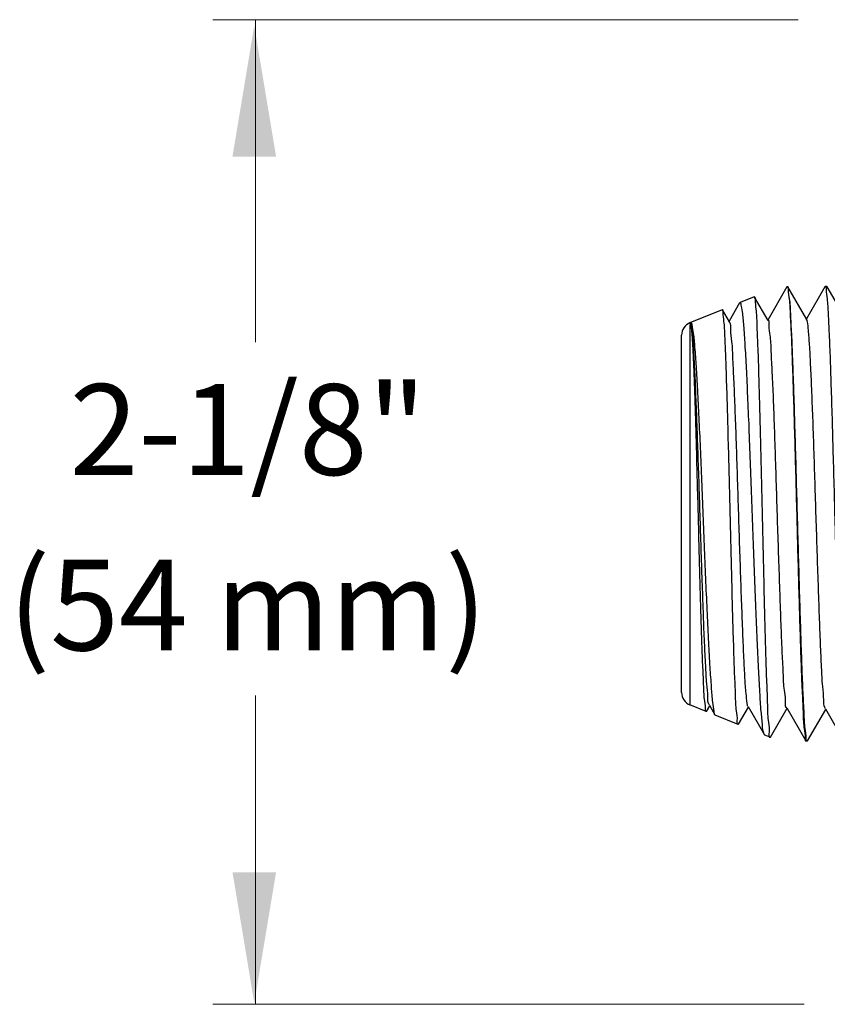
# Model space of a CAD drawing. Extents: x 4.6 to 21.4, y 25.3 to 33.9.
# Drawn here: x 4.6 to 6.1, y 29.2 to 31 of the extents above; entities that cross this region are included whole.
import ezdxf
from ezdxf.enums import TextEntityAlignment as Align

# ---------------------------------------------------------------- set-up
doc = ezdxf.new("R2010")
doc.units = 0
doc.header["$LTSCALE"] = 0.1
doc.header["$MEASUREMENT"] = 0
doc.layers.get('0').update_dxf_attribs({"linetype": 'CONTINUOUS'})
doc.layers.add('3', color=3, linetype='CONTINUOUS')

msp = doc.modelspace()

# ---------------------------------------------------------------- linework, layer by layer
at = {"lineweight": 20}
for p, q in [((6.0134, 31.0392), (4.9318, 31.0392)), ((6.0245, 29.2193), (4.9318, 29.2193))]:
    msp.add_line(p, q, dxfattribs=at)
for p, q in [((5.9923, 30.5453), (5.9569, 30.484)), ((5.9923, 30.5453), (5.9928, 30.5458)), ((5.9942, 30.5453), (5.9936, 30.5458)), ((6.0289, 30.4852), (5.9942, 30.5453)), ((6.0625, 30.5453), (6.0283, 30.4863)), ((6.0625, 30.5453), (6.063, 30.5458)), ((6.0663, 30.5458), (6.063, 30.5458)), ((6.0669, 30.5453), (6.0663, 30.5458)), ((6.1004, 30.4874), (6.0669, 30.5453)), ((5.9318, 30.5269), (5.9057, 30.5163)), ((5.9318, 30.5269), (5.9323, 30.5266)), ((5.9575, 30.483), (5.9323, 30.5266)), ((5.8729, 30.5031), (5.8132, 30.479)), ((5.8734, 30.5028), (5.8729, 30.5031)), ((5.8861, 30.4807), (5.8734, 30.5028)), ((5.905, 30.5156), (5.8855, 30.4818)), ((5.905, 30.5156), (5.9057, 30.5163)), ((5.8135, 30.4791), (5.8132, 30.473)), ((5.8132, 30.473), (5.8132, 29.7726)), ((5.7976, 29.7958), (5.7976, 30.4558)), ((5.8434, 29.7604), (5.8132, 29.7726)), ((5.8439, 29.7608), (5.8434, 29.7604)), ((5.8439, 29.7608), (5.8497, 29.7709)), ((5.8491, 29.772), (5.8592, 29.7545)), ((5.9028, 29.7369), (5.9212, 29.7686)), ((5.9205, 29.7697), (5.9507, 29.7175)), ((5.9618, 29.7131), (5.9926, 29.7664)), ((5.992, 29.7675), (6.0274, 29.7062)), ((6.0305, 29.7063), (6.064, 29.7642)), ((6.0634, 29.7653), (6.0975, 29.7062)), ((5.8592, 29.7545), (5.8599, 29.7537)), ((5.9023, 29.7366), (5.8599, 29.7537)), ((5.9028, 29.7369), (5.9023, 29.7366)), ((5.9514, 29.7168), (5.9507, 29.7175)), ((5.9613, 29.7128), (5.9514, 29.7168)), ((5.9613, 29.7128), (5.9618, 29.7131)), ((6.0274, 29.7062), (6.0279, 29.7058)), ((6.03, 29.7058), (6.0279, 29.7058)), ((6.0305, 29.7063), (6.03, 29.7058))]:
    msp.add_line(p, q)
for centre, start, end in [((5.8226, 30.4558), 112, 180), ((5.8226, 29.7958), 180, 248)]:
    msp.add_arc(centre, 0.025, start, end)
for points, start_tangent, end_tangent in [([(5.9928, 30.5458), (5.9929, 30.5458)], (1, 0), (0.999021, -0.04423)), ([(5.9929, 30.5458), (5.9934, 30.5457)], (0.999021, -0.044231), (0.945512, -0.325587)), ([(5.9934, 30.5457), (5.9947, 30.5401)], (0.945512, -0.325587), (-0.004065, -0.999992)), ([(6.0281, 29.7115), (6.0261, 29.7288), (6.0242, 29.7571), (6.0223, 29.7951), (6.0204, 29.8419), (6.0185, 29.8962), (6.0166, 29.9569), (6.0147, 30.022), (6.0128, 30.0907), (6.0108, 30.161), (6.0089, 30.2297), (6.007, 30.2949), (6.0051, 30.3563), (6.0031, 30.4116), (6.0012, 30.4585), (5.9993, 30.4959), (5.9974, 30.5234), (5.9955, 30.5401), (5.9943, 30.5456)], (-0.005691, 0.999984), (-0.879373, 0.476133)), ([(5.9947, 30.5401), (5.9966, 30.5227), (5.9984, 30.4944), (6.0003, 30.4564), (6.0021, 30.4097), (6.0039, 30.355), (6.0058, 30.2938), (6.0076, 30.2286), (6.0095, 30.1601), (6.0113, 30.0905), (6.0131, 30.0226), (6.015, 29.9574), (6.0168, 29.8959), (6.0187, 29.8405), (6.0206, 29.7935), (6.0224, 29.756), (6.0242, 29.7285), (6.0261, 29.7115), (6.0272, 29.7059)], (-0.004065, -0.999992), (0.900509, -0.434838)), ([(6.063, 30.5458), (6.0631, 30.5458)], (1, 0), (0.998726, -0.050459)), ([(6.0631, 30.5458), (6.0638, 30.5455)], (0.998726, -0.05046), (0.816082, -0.577936)), ([(6.0638, 30.5455), (6.0645, 30.5446)], (0.816082, -0.577936), (0.322509, -0.946567)), ([(6.0645, 30.5446), (6.0648, 30.5401)], (0.322509, -0.946567), (-0.001493, -0.999999)), ([(6.0648, 30.5401), (6.0666, 30.5234), (6.0685, 30.4959), (6.0703, 30.4585), (6.0722, 30.4116), (6.074, 30.3563), (6.0759, 30.2949), (6.0777, 30.2297), (6.0796, 30.161), (6.0815, 30.0907), (6.0833, 30.022), (6.0851, 29.9569), (6.087, 29.8962), (6.0888, 29.8419), (6.0906, 29.7951), (6.0925, 29.7571), (6.0943, 29.7288), (6.0962, 29.7115), (6.0974, 29.7059)], (-0.001493, -0.999999), (0.90266, -0.430353)), ([(5.9323, 30.527), (5.9334, 30.5216)], (0.99597, -0.089693), (0.000222, -1)), ([(5.9334, 30.5216), (5.9351, 30.5044), (5.9367, 30.476), (5.9383, 30.437), (5.9399, 30.3886), (5.9415, 30.3323), (5.9432, 30.2698), (5.9448, 30.2027), (5.9464, 30.1332), (5.948, 30.0633), (5.9496, 29.995), (5.9512, 29.9304), (5.9528, 29.8714), (5.9545, 29.8198), (5.9561, 29.777), (5.9577, 29.7444), (5.9593, 29.723), (5.9609, 29.7133)], (0.000222, -1), (0.787757, 0.615986)), ([(5.8745, 30.498), (5.8735, 30.5031)], (-0.014144, 0.9999), (-0.965621, 0.259955)), ([(5.9512, 29.7178), (5.9497, 29.7204), (5.9473, 29.735), (5.9448, 29.7605), (5.9424, 29.796), (5.94, 29.8405), (5.9375, 29.8929), (5.9351, 29.9515), (5.9326, 30.0147), (5.9302, 30.0808), (5.9278, 30.1479), (5.9253, 30.214), (5.9229, 30.2774), (5.9204, 30.3363), (5.918, 30.3889), (5.9155, 30.4339), (5.9131, 30.47), (5.9106, 30.4962), (5.9081, 30.5118), (5.9057, 30.5164)], (-0.605004, 0.796223), (-0.937895, -0.34692)), ([(5.9057, 30.5164), (5.9057, 30.5163)], (-0.937895, -0.34692), (-0.927184, -0.374607)), ([(5.9022, 29.7366), (5.9007, 29.7431), (5.8991, 29.7615), (5.8974, 29.7909), (5.8958, 29.8299), (5.8942, 29.8775), (5.8925, 29.9324), (5.8909, 29.9931), (5.8893, 30.0576), (5.8876, 30.1249), (5.886, 30.1918), (5.8843, 30.2556), (5.8827, 30.3159), (5.881, 30.3707), (5.8794, 30.4175), (5.8778, 30.4546), (5.8761, 30.4817), (5.8745, 30.498)], (-0.908378, 0.41815), (-0.014144, 0.9999)), ([(5.9919, 29.7681), (5.9917, 29.768), (5.9897, 29.7786), (5.9877, 29.8001), (5.9857, 29.8319), (5.9836, 29.8729), (5.9816, 29.9219), (5.9796, 29.9774), (5.9776, 30.0374), (5.9755, 30.1003), (5.9735, 30.164), (5.9715, 30.2264), (5.9695, 30.2856), (5.9675, 30.3398), (5.9654, 30.3871), (5.9634, 30.4263), (5.9614, 30.4559), (5.9594, 30.4751), (5.9574, 30.4832)], (-0.989077, -0.147397), (-0.909541, -0.415614)), ([(6.0639, 29.7657), (6.0625, 29.7679), (6.0605, 29.7821), (6.0585, 29.807), (6.0564, 29.8421), (6.0544, 29.886), (6.0524, 29.9376), (6.0504, 29.995), (6.0484, 30.0566), (6.0463, 30.1203), (6.0443, 30.1842), (6.0423, 30.2462), (6.0403, 30.3044), (6.0382, 30.3569), (6.0362, 30.4021), (6.0342, 30.4386), (6.0322, 30.4652), (6.0302, 30.481), (6.0287, 30.4851)], (-0.636756, 0.771066), (-0.497768, 0.86731)), ([(5.814, 30.4792), (5.8135, 30.4791)], (-0.996088, 0.08837), (-0.927184, -0.374607)), ([(5.8144, 30.4791), (5.814, 30.4792)], (-0.824516, 0.565838), (-0.996088, 0.08837)), ([(5.8142, 30.4794), (5.8143, 30.4794)], (0.927184, 0.374607), (0.9506, 0.310418)), ([(5.8143, 30.4794), (5.8153, 30.4792)], (0.95279, 0.30363), (0.763666, -0.645611)), ([(5.8156, 30.4745), (5.8144, 30.4791)], (-0.088888, 0.996042), (-0.824516, 0.565838)), ([(5.8496, 29.7725), (5.8483, 29.7742), (5.8463, 29.7875), (5.8443, 29.8115), (5.8423, 29.8453), (5.8402, 29.8879), (5.8382, 29.938), (5.8362, 29.994), (5.8342, 30.0541), (5.8322, 30.1164), (5.8302, 30.179), (5.8281, 30.2399), (5.8261, 30.2971), (5.8241, 30.349), (5.8221, 30.3939), (5.8201, 30.4303), (5.8181, 30.4572), (5.816, 30.4736), (5.8149, 30.479)], (-0.697743, 0.716349), (-0.795323, 0.606185)), ([(5.8153, 30.4792), (5.8168, 30.4749), (5.8193, 30.4595), (5.8219, 30.4335), (5.8245, 30.3983), (5.827, 30.3549), (5.8295, 30.3039), (5.8321, 30.2473), (5.8346, 30.1868), (5.8372, 30.1236), (5.8397, 30.0604), (5.8422, 29.9995), (5.8448, 29.9413), (5.8473, 29.888), (5.8499, 29.8421), (5.8524, 29.8052), (5.8549, 29.7777), (5.8574, 29.7603), (5.859, 29.7543)], (0.763666, -0.645611), (0.709554, -0.704651)), ([(5.8434, 29.7604), (5.8418, 29.7665), (5.8401, 29.7834), (5.8385, 29.8102), (5.8369, 29.8464), (5.8352, 29.8916), (5.8336, 29.944), (5.8319, 30.0015), (5.8303, 30.0616), (5.8287, 30.1242), (5.827, 30.1869), (5.8254, 30.247), (5.8238, 30.3033), (5.8221, 30.354), (5.8205, 30.3974), (5.8189, 30.4326), (5.8172, 30.4587), (5.8156, 30.4745)], (-0.927184, 0.374607), (-0.088888, 0.996042)), ([(5.9204, 29.7696), (5.9189, 29.776), (5.9169, 29.7938), (5.9149, 29.822), (5.9129, 29.8597), (5.9109, 29.9058), (5.9089, 29.9587), (5.9068, 30.0169), (5.9048, 30.0785), (5.9028, 30.1416), (5.9008, 30.2041), (5.8988, 30.2642), (5.8967, 30.3199), (5.8947, 30.3694), (5.8927, 30.4113), (5.8907, 30.4442), (5.8887, 30.4671), (5.8867, 30.4793), (5.8857, 30.48)], (-0.509169, 0.860666), (-0.880158, 0.474682)), ([(5.9023, 29.7366), (5.9022, 29.7366)], (-0.927184, 0.374606), (-0.908378, 0.41815)), ([(6.0288, 29.7064), (6.0281, 29.7115)], (-0.612543, 0.790438), (-0.005691, 0.999984)), ([(6.0297, 29.7058), (6.0288, 29.7064)], (-0.983178, 0.182652), (-0.612543, 0.790438)), ([(6.0299, 29.7058), (6.0297, 29.7058)], (-0.99856, 0.053653), (-0.983178, 0.182652)), ([(6.03, 29.7058), (6.0299, 29.7058)], (-1, 0), (-0.99856, 0.053653))]:
    msp.add_spline(points, degree=3, dxfattribs=dict(start_tangent=start_tangent, end_tangent=end_tangent))
at = {"layer": '3', "color": 7, "lineweight": 20}
for p, q in [((5.0106, 30.4429), (5.0106, 31.0392)), ((5.0106, 29.2193), (5.0106, 29.79))]:
    msp.add_line(p, q, dxfattribs=at)
for points in [[(5.0485, 30.7861), (4.9679, 30.7861), (5.0082, 31.0279)], [(5.0485, 29.4635), (4.9679, 29.4635), (5.0082, 29.2217)]]:
    msp.add_solid(points, dxfattribs=at)

# ---------------------------------------------------------------- texts
for s, p in [('2-1/8"', (4.9966, 30.1977)), ('(54 mm)', (4.996, 29.8735))]:
    msp.add_text(s, height=0.1679, dxfattribs=at).set_placement(p, align=Align.CENTER)

doc.saveas('drawing.dxf')
